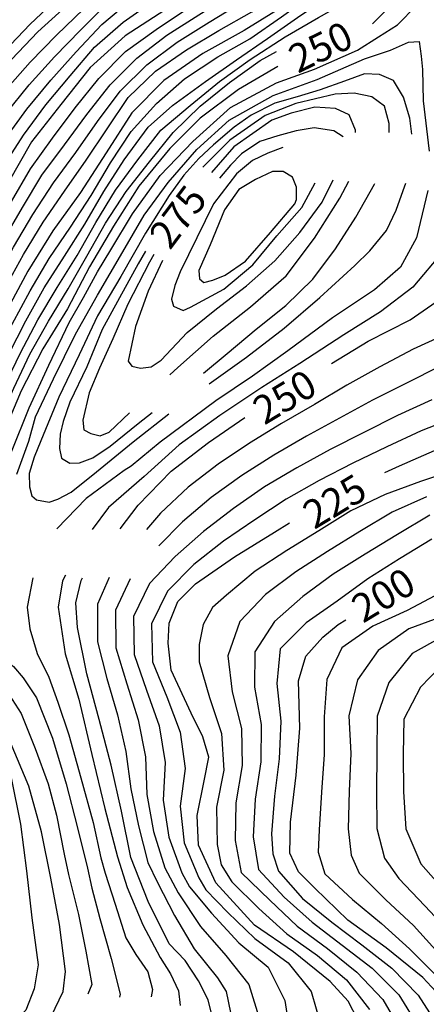
# Model space of a CAD drawing. Units: metres. Extents: x 499956 to 541733, y 9585459 to 9617241.
# Drawn here: x 522297 to 522512, y 9586164 to 9586685 of the extents above; entities that cross this region are included whole.
import ezdxf

# ---------------------------------------------------------------- set-up
doc = ezdxf.new("R2010")
doc.units = ezdxf.units.M
doc.header["$MEASUREMENT"] = 0
for name, color, linetype in [('Base 17 - Plano Diretor CIPP - R14.1$0$CURVA_INTERMEDIARIA', 40, 'Continuous'), ('Base 17 - Plano Diretor CIPP - R14.1$0$CURVA_MESTRA', 250, 'Continuous'), ('Base 17 - Plano Diretor CIPP - R14.1$0$MOLDURA', 7, 'Continuous')]:
    doc.layers.add(name, color=color, linetype=linetype)
doc.styles.add('Base 17 - Plano Diretor CIPP - R14.1$0$ROMANS', font='Romans.shx', dxfattribs={"width": 0.85})

# ---------------------------------------------------------------- blocks, each defined once
blk = doc.blocks.new('Base 17 - Plano Diretor CIPP - R14.1$0$A$C089C6519')
at = {"layer": 'Base 17 - Plano Diretor CIPP - R14.1$0$CURVA_INTERMEDIARIA', "flags": 128}
for points, elevation in [([(522524.376, 9586347.896), (522509.097, 9586332.153), (522500.318, 9586315.177), (522499.877, 9586296.633), (522500.057, 9586276.643), (522501.387, 9586257.063), (522509.247, 9586238.673), (522521.237, 9586225.053)], 180), ([(522262.097, 9586590.283), (522268.377, 9586601.193), (522278.817, 9586618.243), (522289.487, 9586635.163), (522301.977, 9586650.743), (522315.437, 9586665.493), (522329.317, 9586679.873), (522343.477, 9586693.893), (522359.107, 9586706.383), (522375.607, 9586717.673), (522391.757, 9586729.453), (522406.917, 9586742.373), (522421.897, 9586755.613), (522437.197, 9586768.493), (522451.777, 9586782.163), (522466.347, 9586795.853), (522480.597, 9586809.833), (522495.177, 9586823.493), (522510.817, 9586835.933), (522527.237, 9586847.343)], 185), ([(522262.087, 9586575.363), (522268.647, 9586587.343), (522278.667, 9586604.643), (522289.117, 9586621.693), (522300.797, 9586637.893), (522313.547, 9586653.243), (522326.927, 9586668.083), (522340.537, 9586682.653), (522355.867, 9586695.483), (522372.357, 9586706.793), (522388.677, 9586718.343), (522404.297, 9586730.723), (522419.907, 9586743.223), (522435.747, 9586755.423), (522450.437, 9586768.953), (522464.567, 9586783.093), (522478.087, 9586797.793), (522491.897, 9586812.213), (522507.217, 9586825.063), (522523.227, 9586837.013)], 190), ([(522505.875, 9586858.889), (522498.027, 9586853.423), (522482.157, 9586841.253), (522466.577, 9586828.703), (522451.397, 9586815.703), (522436.977, 9586801.843), (522422.957, 9586787.583), (522409.367, 9586772.903), (522394.807, 9586759.273), (522379.397, 9586746.563), (522363.247, 9586734.763), (522347.197, 9586722.843), (522332.057, 9586709.783), (522317.077, 9586696.543), (522302.567, 9586682.783), (522288.707, 9586668.373), (522277.027, 9586652.153), (522265.237, 9586636.023), (522262.097, 9586631.243)], 170), ([(522262.097, 9586605.123), (522267.537, 9586614.183), (522278.407, 9586630.963), (522289.317, 9586647.723), (522302.487, 9586662.763), (522316.507, 9586676.983), (522330.867, 9586690.893), (522345.497, 9586704.473), (522361.407, 9586716.583), (522377.897, 9586727.893), (522393.927, 9586739.843), (522408.737, 9586753.163), (522423.017, 9586767.163), (522437.647, 9586780.783), (522452.207, 9586794.493), (522467.147, 9586807.773), (522482.097, 9586821.043), (522497.347, 9586833.963), (522513.387, 9586845.883), (522514.599, 9586846.679)], 180), ([(522262.077, 9586519.853), (522269.547, 9586533.153), (522278.857, 9586550.853), (522288.337, 9586568.463), (522298.407, 9586585.743), (522308.677, 9586602.903), (522320.687, 9586618.883), (522332.497, 9586635.023), (522344.917, 9586650.683), (522359.047, 9586664.753), (522374.907, 9586676.913), (522391.707, 9586687.763), (522408.637, 9586698.423), (522425.787, 9586708.693), (522442.227, 9586719.843), (522456.737, 9586733.593), (522468.957, 9586749.423), (522481.307, 9586765.153), (522494.987, 9586779.713), (522509.187, 9586793.763), (522524.227, 9586806.913)], 210), ([(522262.077, 9586508.023), (522265.017, 9586512.243), (522274.747, 9586529.703), (522284.197, 9586547.333), (522293.757, 9586564.893), (522303.977, 9586582.083), (522314.817, 9586598.863), (522326.697, 9586614.953), (522338.247, 9586631.283), (522350.127, 9586647.353), (522364.347, 9586661.313), (522380.297, 9586673.293), (522397.247, 9586683.913), (522414.387, 9586694.213), (522431.907, 9586703.873), (522447.627, 9586715.983), (522461.407, 9586730.383), (522473.857, 9586746.043), (522486.487, 9586761.543), (522500.197, 9586776.093), (522514.547, 9586789.993)], 215), ([(522512.337, 9586432.823), (522494.077, 9586424.653), (522476.937, 9586414.393), (522459.917, 9586403.903), (522443.047, 9586393.163), (522427.157, 9586381.123), (522413.407, 9586366.723), (522407.107, 9586348.563), (522409.417, 9586329.603), (522414.377, 9586310.233), (522414.787, 9586290.553), (522411.437, 9586270.853), (522410.937, 9586251.043), (522414.135, 9586234.011), (522429.347, 9586219.483), (522443.767, 9586205.633), (522459.857, 9586193.763), (522475.467, 9586181.293), (522489.217, 9586166.873), (522499.257, 9586149.583)], 215), ([(522527.967, 9586447.223), (522509.027, 9586440.833), (522490.327, 9586434.073), (522472.307, 9586425.403), (522455.347, 9586414.813), (522438.317, 9586404.323), (522421.567, 9586393.413), (522406.377, 9586380.693), (522398.952, 9586374.2), (522394.097, 9586365.213), (522391.894, 9586354.633), (522392.027, 9586345.453), (522397.437, 9586326.583), (522403.797, 9586307.623), (522405.007, 9586288.193), (522401.227, 9586268.553), (522401.427, 9586248.933), (522403.575, 9586238.055), (522409.307, 9586229.033), (522423.597, 9586215.073), (522438.337, 9586201.653), (522454.637, 9586190.063), (522469.927, 9586177.183), (522482.127, 9586161.493)], 220), ([(522527.997, 9586474.953), (522509.407, 9586467.603), (522491.247, 9586459.213), (522473.227, 9586450.563), (522455.477, 9586441.363), (522438.067, 9586431.563), (522421.357, 9586420.563), (522404.897, 9586409.243), (522389.117, 9586396.983), (522375.267, 9586382.913), (522366.747, 9586365.493), (522367.287, 9586345.503), (522374.767, 9586326.963), (522381.937, 9586308.293), (522384.597, 9586288.963), (522381.897, 9586269.183), (522383.977, 9586249.683), (522391.817, 9586231.283), (522395.487, 9586224.799), (522407.107, 9586212.923), (522421.487, 9586199.183), (522439.049, 9586186.224), (522451.167, 9586171.173), (522456.467, 9586152.673)], 230), ([(522262.087, 9586560.353), (522268.377, 9586572.573), (522277.957, 9586590.133), (522288.227, 9586607.293), (522299.037, 9586624.083), (522310.897, 9586640.123), (522323.767, 9586655.423), (522336.637, 9586670.703), (522351.777, 9586683.763), (522368.107, 9586695.263), (522384.617, 9586706.543), (522400.737, 9586718.323), (522416.907, 9586730.093), (522433.227, 9586741.653), (522448.177, 9586754.863), (522461.917, 9586769.353), (522474.657, 9586784.743), (522487.375, 9586799.82)], 195), ([(522262.077, 9586532.353), (522264.307, 9586536.123), (522273.327, 9586553.973), (522282.677, 9586571.653), (522292.617, 9586589.003), (522302.707, 9586606.263), (522314.257, 9586622.563), (522326.377, 9586638.463), (522338.827, 9586654.103), (522352.967, 9586668.243), (522369.177, 9586679.953), (522385.767, 9586691.123), (522402.497, 9586702.073), (522419.367, 9586712.813), (522436.477, 9586723.173), (522451.067, 9586736.843), (522463.797, 9586752.203), (522475.987, 9586768.063), (522488.877, 9586783.303), (522495.547, 9586789.769)], 205), ([(522262.057, 9586452.183), (522263.617, 9586454.653), (522273.097, 9586472.253), (522282.147, 9586490.093), (522291.127, 9586507.953), (522300.207, 9586525.773), (522309.957, 9586543.233), (522320.777, 9586560.053), (522331.497, 9586576.933), (522341.497, 9586594.253), (522352.247, 9586611.073), (522364.949, 9586628.257), (522377.78, 9586639.806), (522395.307, 9586652.503), (522411.737, 9586663.843), (522428.127, 9586675.203), (522445.785, 9586687.602), (522464.711, 9586700.112), (522478.505, 9586712.302), (522491.657, 9586725.774), (522504.287, 9586739.373), (522517.737, 9586754.133)], 235), ([(522515.107, 9586484.043), (522496.897, 9586475.833), (522479.037, 9586466.863), (522461.237, 9586457.763), (522443.727, 9586448.133), (522426.527, 9586437.983), (522410.057, 9586426.623), (522394.207, 9586414.483), (522379.287, 9586401.243), (522365.667, 9586386.833), (522357.247, 9586369.373), (522357.537, 9586349.403), (522364.147, 9586330.533), (522370.787, 9586311.673), (522373.997, 9586292.203), (522372.977, 9586272.303), (522375.877, 9586252.703), (522382.787, 9586233.943), (522386.817, 9586226.453), (522398.447, 9586212.493), (522413.027, 9586196.853), (522428.447, 9586183.973), (522437.307, 9586166.333), (522440.247, 9586146.683)], 235), ([(522262.057, 9586435.623), (522262.607, 9586436.553), (522271.167, 9586454.623), (522279.887, 9586472.623), (522288.607, 9586490.613), (522297.317, 9586508.623), (522306.527, 9586526.373), (522316.837, 9586543.503), (522327.457, 9586560.453), (522337.317, 9586577.843), (522347.637, 9586594.953), (522359.447, 9586611.073), (522371.685, 9586626.654), (522387.247, 9586639.823), (522402.747, 9586652.373), (522418.877, 9586664.163), (522437.445, 9586676.054), (522455.088, 9586686.319), (522473.052, 9586696.583), (522486.203, 9586707.169), (522499.327, 9586722.543), (522512.547, 9586737.483)], 240), ([(522519.467, 9586501.923), (522501.617, 9586492.923), (522483.787, 9586483.923), (522466.267, 9586474.303), (522448.697, 9586464.763), (522431.427, 9586454.713), (522414.497, 9586444.123), (522398.307, 9586432.383), (522383.077, 9586419.463), (522370.619, 9586406.863)], 240), ([(522520.206, 9586358.482), (522504.777, 9586349.833), (522492.317, 9586334.553), (522486.203, 9586316.781), (522486.047, 9586297.033), (522485.767, 9586277.043), (522486.027, 9586257.293), (522490.074, 9586241.65), (522497.567, 9586230.903), (522511.317, 9586216.373), (522525.007, 9586201.873)], 185), ([(522514.067, 9586423.013), (522496.847, 9586412.913), (522479.807, 9586402.453), (522462.897, 9586391.783), (522446.777, 9586380.003), (522431.797, 9586366.863), (522421.477, 9586350.743), (522421.317, 9586332.073), (522424.857, 9586312.393), (522424.557, 9586292.563), (522421.647, 9586272.783), (522420.557, 9586252.893), (522423.346, 9586235.584), (522436.877, 9586221.033), (522451.787, 9586207.723), (522467.727, 9586195.663), (522483.547, 9586183.423), (522497.717, 9586169.333), (522508.087, 9586152.323)], 210), ([(522515.127, 9586410.423), (522498.047, 9586400.023), (522481.147, 9586389.333), (522464.937, 9586377.653), (522448.667, 9586366.073), (522434.767, 9586352.413), (522433.037, 9586334.013), (522435.137, 9586314.123), (522434.327, 9586294.203), (522431.867, 9586274.373), (522430.187, 9586254.453), (522431.029, 9586243.964), (522433.916, 9586234.661), (522446.667, 9586220.363), (522462.127, 9586207.683), (522478.137, 9586195.693), (522493.897, 9586183.383), (522507.907, 9586169.173), (522518.567, 9586152.453)], 205), ([(522523.347, 9586519.223), (522505.247, 9586510.873), (522487.547, 9586501.563), (522470.107, 9586491.813), (522452.957, 9586481.533), (522435.607, 9586471.593), (522418.607, 9586461.083), (522402.017, 9586449.953), (522386.157, 9586437.793), (522371.547, 9586424.153), (522364.024, 9586415.473)], 245), ([(522519.647, 9586382.013), (522502.067, 9586372.573), (522483.847, 9586364.333), (522467.547, 9586352.793), (522459.557, 9586336.213), (522458.207, 9586316.413), (522458.167, 9586296.463), (522456.767, 9586276.513), (522455.407, 9586256.603), (522455.025, 9586244.795), (522458.397, 9586233.363), (522473.107, 9586219.823), (522488.447, 9586207.003), (522503.327, 9586193.663), (522517.447, 9586179.603)], 195), ([(522523.093, 9586370.351), (522502.877, 9586362.883), (522486.757, 9586351.503), (522475.747, 9586335.903), (522471.157, 9586316.883), (522472.147, 9586296.973), (522471.317, 9586277.003), (522470.757, 9586257.143), (522472.325, 9586243.222), (522476.577, 9586233.613), (522490.757, 9586219.513), (522505.447, 9586205.963), (522518.847, 9586191.163)], 190), ([(522262.047, 9586384.323), (522266.47, 9586392.485), (522274.168, 9586410.769), (522283.967, 9586433.123), (522292.667, 9586456.563), (522302.007, 9586479.753), (522312.397, 9586502.483), (522323.127, 9586525.063), (522330.827, 9586538.203), (522338.177, 9586551.743), (522345.247, 9586563.403), (522356.657, 9586582.393), (522371.297, 9586602.663), (522388.647, 9586620.653), (522408.487, 9586638.663), (522432.867, 9586651.733), (522452.957, 9586658.913), (522475.797, 9586669.063), (522486.845, 9586676.054), (522496.957, 9586682.393), (522507.054, 9586692.734), (522511.917, 9586702.413), (522516.998, 9586712.622)], 255), ([(522521.157, 9586562.743), (522504.977, 9586543.683), (522487.987, 9586530.543), (522468.547, 9586518.533), (522445.237, 9586503.333), (522425.097, 9586490.613), (522402.837, 9586475.783), (522381.417, 9586460.183), (522362.807, 9586443.493), (522343.897, 9586427.143), (522335.27, 9586415.461)], 255), ([(522262.067, 9586496.793), (522269.977, 9586508.393), (522279.827, 9586525.783), (522289.347, 9586543.373), (522298.937, 9586560.923), (522309.357, 9586577.993), (522320.677, 9586594.463), (522332.177, 9586610.823), (522343.257, 9586627.463), (522354.447, 9586644.043), (522368.857, 9586657.903), (522385.247, 9586669.223), (522402.407, 9586679.503), (522419.807, 9586689.353), (522437.766, 9586700.433), (522453.163, 9586712.943), (522465.255, 9586725.889)], 220), ([(522262.067, 9586468.713), (522263.997, 9586471.563), (522274.287, 9586488.713), (522283.757, 9586506.323), (522293.017, 9586524.043), (522302.477, 9586541.663), (522312.667, 9586558.873), (522323.907, 9586575.413), (522334.767, 9586592.203), (522344.977, 9586609.393), (522355.997, 9586626.003), (522369.377, 9586640.813), (522384.196, 9586653.92), (522401.839, 9586665.468), (522418.84, 9586675.091), (522435.52, 9586686.639), (522451.137, 9586697.893), (522467.277, 9586711.339), (522474.199, 9586717.837)], 230), ([(522295.517, 9586444.693), (522301.767, 9586462.233), (522305.317, 9586475.073), (522314.857, 9586495.213), (522326.517, 9586518.883), (522338.177, 9586539.373), (522351.607, 9586562.343), (522362.907, 9586581.773), (522375.627, 9586599.083), (522390.817, 9586616.403), (522407.777, 9586631.943), (522431.097, 9586645.023), (522454.417, 9586653.503), (522479.507, 9586664.453), (522493.287, 9586669.043), (522502.827, 9586673.283), (522508.477, 9586673.643), (522509.537, 9586665.863), (522510.247, 9586658.803), (522510.597, 9586642.193), (522513.777, 9586615.693)], 260), ([(522513.067, 9586594.843), (522507.067, 9586569.763), (522498.587, 9586554.213), (522484.807, 9586542.203), (522462.547, 9586527.363), (522438.877, 9586510.053), (522420.147, 9586496.623), (522400.717, 9586483.553), (522371.387, 9586461.643), (522355.967, 9586448.993), (522352.197, 9586446.773), (522332.137, 9586431.863), (522316.703, 9586415.819)], 260), ([(522262.057, 9586419.443), (522268.667, 9586435.713), (522277.047, 9586453.873), (522285.517, 9586471.993), (522293.887, 9586490.153), (522302.437, 9586508.223), (522312.167, 9586525.703), (522322.657, 9586542.733), (522332.477, 9586560.143), (522342.347, 9586577.533), (522353.367, 9586594.213), (522365.617, 9586610.013), (522378.197, 9586625.553), (522392.457, 9586639.473), (522408.057, 9586651.973), (522424.317, 9586663.503), (522432.957, 9586668.288)], 245), ([(522504.508, 9586624.529), (522503.526, 9586633.069), (522500.037, 9586644.143), (522494.757, 9586653.003), (522487.487, 9586656.165), (522479.477, 9586656.573), (522468.881, 9586652.637), (522456.007, 9586647.973), (522443.861, 9586644.296), (522432.007, 9586640.973), (522419.481, 9586634.673), (522410.437, 9586628.333), (522399.593, 9586618.955), (522391.717, 9586611.763), (522383.875, 9586602.916), (522376.137, 9586592.213), (522363.617, 9586572.233), (522350.547, 9586549.273), (522338.177, 9586528.423), (522328.487, 9586507.933), (522317.637, 9586485.413), (522308.097, 9586462.303), (522304.642, 9586453.754), (522302.076, 9586445.093), (522302.197, 9586438.013), (522303.359, 9586433.224), (522305.847, 9586431.203), (522312.662, 9586430.016), (522317.237, 9586431.553), (522324.21, 9586435.148), (522337.627, 9586446.013), (522356.957, 9586461.863), (522375.865, 9586476.722)], 265), ([(522492.46, 9586625.535), (522492.577, 9586630.183), (522490.107, 9586639.363), (522483.387, 9586644.313), (522474.014, 9586646.221), (522463.957, 9586645.723), (522443.117, 9586640.783), (522426.857, 9586634.423), (522408.137, 9586621.343), (522393.866, 9586607.082)], 270), ([(522468.231, 9586623.161), (522463.237, 9586626.313), (522452.842, 9586627.937), (522443.237, 9586626.323), (522433.596, 9586623.767), (522424.047, 9586620.703), (522414.349, 9586614.143), (522408.487, 9586608.133), (522402.7, 9586601.303)], 280), ([(522436.243, 9586617.539), (522428.367, 9586614.563), (522420.123, 9586610.615), (522411.667, 9586603.563), (522399.507, 9586587.693), (522390.767, 9586569.703), (522381.847, 9586551.803), (522379.063, 9586544.534), (522377.347, 9586537.403), (522378.422, 9586533.628), (522383.554, 9586531.382), (522387.447, 9586533.023), (522404.977, 9586542.653), (522420.287, 9586555.513), (522433.067, 9586570.903), (522446.337, 9586585.863), (522453.425, 9586598.87)], 285), ([(522372.592, 9586557.767), (522365.057, 9586541.573), (522358.257, 9586522.773), (522354.457, 9586504.493), (522356.288, 9586501.87), (522360.837, 9586500.833), (522366.553, 9586501.55), (522371.847, 9586505.073), (522385.587, 9586519.613), (522401.127, 9586532.193), (522416.937, 9586544.443), (522431.967, 9586557.643), (522445.207, 9586572.623), (522457.117, 9586588.693), (522462.949, 9586600.417)], 280), ([(522394.267, 9586498.196), (522406.737, 9586508.663), (522422.197, 9586521.363), (522437.767, 9586533.903), (522452.107, 9586547.843), (522464.037, 9586563.903), (522474.817, 9586580.743), (522484.777, 9586598.083), (522484.975, 9586598.576)], 270), ([(522397.248, 9586492.61), (522417.087, 9586506.673), (522436.867, 9586521.953), (522455.847, 9586538.223), (522474.337, 9586555.053), (522482.354, 9586562.819), (522491.097, 9586573.603), (522496.148, 9586584.311), (522499.997, 9586594.843), (522501.407, 9586598.74)], 265), ([(522363.579, 9586562.726), (522359.727, 9586555.983), (522349.837, 9586537.963), (522340.647, 9586521.353), (522332.527, 9586501.573), (522323.567, 9586482.903), (522320.04, 9586472.68), (522318.436, 9586465.943), (522318.115, 9586458.245), (522319.097, 9586453.163), (522323.568, 9586450.546), (522328.637, 9586450.693), (522335.758, 9586453.433), (522344.887, 9586459.523), (522359.727, 9586471.543), (522367.167, 9586477.417)], 270), ([(522321.178, 9586391.243), (522319.719, 9586388.315), (522317.307, 9586374.393), (522320.977, 9586349.663), (522328.247, 9586325.743), (522335.237, 9586296.413), (522342.007, 9586267.883), (522348.767, 9586242.303), (522353.837, 9586226.023), (522362.127, 9586206.293), (522371.387, 9586189.033), (522376.818, 9586180.45), (522380.967, 9586171.453), (522381.95, 9586163.769)], 255), ([(522344.285, 9586390.105), (522338.247, 9586375.933), (522338.187, 9586356.033), (522343.097, 9586336.653), (522348.727, 9586317.463), (522353.097, 9586297.973), (522355.797, 9586278.213), (522359.847, 9586258.643), (522364.737, 9586239.253), (522369.907, 9586228.773), (522378.997, 9586211.233), (522389.357, 9586193.683), (522401.737, 9586178.393), (522406.329, 9586171.147), (522408.587, 9586159.983)], 245), ([(522355.365, 9586389.357), (522347.747, 9586372.843), (522347.857, 9586352.913), (522353.607, 9586333.763), (522359.727, 9586314.723), (522363.497, 9586295.193), (522364.267, 9586275.313), (522367.847, 9586255.693), (522373.767, 9586236.593), (522380.897, 9586223.283), (522392.737, 9586205.523), (522406.057, 9586190.093), (522418.217, 9586174.823), (522424.027, 9586155.843)], 240), ([(522303.89, 9586389.907), (522301.017, 9586374.423), (522302.397, 9586362.973), (522306.167, 9586349.963), (522312.341, 9586337.311), (522317.153, 9586324.159), (522322.977, 9586306.773), (522329.317, 9586284.153), (522335.877, 9586260.483), (522339.887, 9586241.883), (522342.217, 9586233.633), (522347.587, 9586217.233), (522353.207, 9586199.393), (522358.533, 9586190.715), (522364.837, 9586181.533), (522367.194, 9586172.109), (522366.486, 9586168.259)], 260), ([(522262.037, 9586339.833), (522270.577, 9586346.293), (522278.018, 9586348.859), (522284.137, 9586348.283), (522289.245, 9586346.613), (522293.736, 9586343.085), (522298.868, 9586336.99), (522305.926, 9586326.404), (522314.347, 9586305.033), (522321.497, 9586280.983), (522327.417, 9586258.373), (522332.917, 9586236.383), (522335.237, 9586225.813), (522339.467, 9586209.753), (522345.387, 9586188.613), (522350.207, 9586169.653), (522349.813, 9586168.066)], 265), ([(522262.037, 9586327.923), (522270.057, 9586333.573), (522276.093, 9586335.065), (522284.757, 9586333.493), (522291.49, 9586328.008), (522297.697, 9586318.193), (522305.187, 9586299.653), (522312.017, 9586280.853), (522316.427, 9586264.283), (522320.447, 9586243.783), (522322.767, 9586233.003), (522325.517, 9586222.433), (522328.057, 9586211.863), (522332.067, 9586192.413), (522335.147, 9586174.743), (522333.024, 9586169.636)], 270), ([(522262.027, 9586302.063), (522267.433, 9586302.264), (522275.054, 9586301.599), (522283.008, 9586298.275), (522288.283, 9586293.685), (522292.457, 9586284.183), (522297.347, 9586259.673), (522300.537, 9586234.873), (522303.467, 9586210.043), (522306.757, 9586185.263), (522304.642, 9586172.43), (522300.217, 9586161.133), (522291.17, 9586151.58), (522281.877, 9586144.143), (522270.319, 9586134.899), (522261.987, 9586130.003)], 280)]:
    blk.add_lwpolyline(points, dxfattribs=dict(at, elevation=elevation))
at = {"layer": 'Base 17 - Plano Diretor CIPP - R14.1$0$CURVA_INTERMEDIARIA', "elevation": 290, "flags": 128}
blk.add_lwpolyline([(522441.367, 9586601.823), (522436.483, 9586604.841), (522430.697, 9586604.793), (522421.727, 9586600.67), (522413.047, 9586595.393), (522405.437, 9586584.543), (522397.817, 9586566.053), (522391.727, 9586552.523), (522392.215, 9586548.063), (522394.461, 9586546.138), (522399.237, 9586547.383), (522405.688, 9586549.987), (522416.527, 9586557.433), (522429.687, 9586572.503), (522442.537, 9586587.823), (522443.417, 9586589.963), (522443.54, 9586596.5)], close=True, dxfattribs=at)
at = {"layer": 'Base 17 - Plano Diretor CIPP - R14.1$0$CURVA_MESTRA', "flags": 128}
for points, elevation in [([(522510.56, 9586852.108), (522495.357, 9586841.593), (522475.627, 9586826.233), (522456.317, 9586810.363), (522438.257, 9586793.073), (522420.797, 9586775.183), (522404.147, 9586756.533), (522384.507, 9586741.063), (522363.887, 9586726.923), (522343.657, 9586712.243), (522325.177, 9586695.403), (522306.547, 9586678.733), (522289.347, 9586660.593), (522275.387, 9586639.843), (522262.097, 9586620.573)], 175), ([(522490.216, 9586445.686), (522497.997, 9586449.233), (522520.937, 9586459.163)], 225), ([(522490.984, 9586794.861), (522484.467, 9586788.783), (522469.267, 9586768.933), (522454.367, 9586748.863), (522436.307, 9586731.573), (522415.277, 9586718.053), (522394.457, 9586704.213), (522373.787, 9586690.153), (522352.787, 9586676.583), (522334.227, 9586659.843), (522318.677, 9586640.253), (522303.277, 9586620.563), (522290.817, 9586598.893), (522278.307, 9586577.243), (522266.777, 9586555.063), (522262.087, 9586545.323)], 200), ([(522462.023, 9586503.323), (522481.397, 9586515.053), (522503.697, 9586526.353), (522524.247, 9586540.583), (522530.792, 9586548.704), (522536.697, 9586562.263), (522538.811, 9586574.046), (522538.487, 9586587.203), (522532.747, 9586611.533), (522525.277, 9586635.393), (522524.055, 9586649.108), (522524.887, 9586660.383), (522528.887, 9586685.063), (522536.027, 9586709.023), (522537.528, 9586722.887), (522538.297, 9586733.923), (522537.207, 9586738.606), (522533.19, 9586741.386), (522527.584, 9586740.53), (522524.15, 9586738.373), (522518.281, 9586728.661), (522511.987, 9586718.413), (522498.047, 9586697.653), (522483.744, 9586682.997)], 250), ([(522469.405, 9586722.184), (522455.729, 9586708.773), (522438.407, 9586693.376), (522415.757, 9586679.453), (522393.957, 9586667.223), (522373.289, 9586652.957), (522356.288, 9586635.956), (522342.707, 9586614.673), (522329.087, 9586593.703), (522314.487, 9586573.413), (522301.347, 9586552.143), (522289.527, 9586530.113), (522277.447, 9586508.223), (522263.547, 9586487.443), (522262.067, 9586485.413)], 225), ([(522433.676, 9586660.346), (522412.745, 9586648.146), (522392.536, 9586633.069), (522376.497, 9586617.03), (522360.017, 9586597.073), (522346.547, 9586576.013), (522333.967, 9586554.413), (522322.357, 9586532.273), (522309.257, 9586510.973), (522297.737, 9586488.793), (522288.087, 9586465.723), (522277.797, 9586442.943), (522267.647, 9586420.093), (522262.047, 9586404.203)], 250), ([(522474.759, 9586625.538), (522474.655, 9586626.654), (522471.377, 9586634.773), (522464.07, 9586638.202), (522453.167, 9586638.823), (522440.653, 9586635.635), (522430.397, 9586631.943), (522410.257, 9586617.813), (522398.453, 9586604.242)], 275), ([(522376.387, 9586497.217), (522380.677, 9586501.233), (522399.457, 9586517.723), (522419.067, 9586533.233), (522437.937, 9586549.633), (522453.057, 9586569.543), (522466.377, 9586590.693), (522471.233, 9586599.679)], 275), ([(522367.951, 9586560.881), (522365.697, 9586556.893), (522354.167, 9586534.703), (522346.307, 9586516.413), (522339.237, 9586500.863), (522333.717, 9586487.743), (522330.407, 9586473.303), (522330.946, 9586468.189), (522334.647, 9586466.243), (522339.607, 9586464.981), (522344.277, 9586466.953), (522355.032, 9586477.145)], 275), ([(522350.125, 9586415.884), (522359.647, 9586428.423), (522377.147, 9586446.273), (522396.957, 9586461.523), (522416.199, 9586474.653)], 250), ([(522475.917, 9586156.103), (522470.806, 9586166.015), (522461.367, 9586176.423), (522441.867, 9586192.073), (522421.277, 9586206.253), (522400.837, 9586228.623), (522391.574, 9586248.455), (522390.932, 9586264.173), (522394.687, 9586282.613), (522396.997, 9586295.083), (522393.819, 9586305.874), (522387.727, 9586318.293), (522377.217, 9586340.983), (522375.535, 9586355.274), (522376.087, 9586365.953), (522380.667, 9586377.408), (522390.077, 9586386.683), (522410.587, 9586400.963), (522431.897, 9586414.043), (522439.786, 9586419.031)], 225), ([(522400.087, 9586153.163), (522396.706, 9586166.656), (522391.607, 9586176.683), (522384.516, 9586187.507), (522376.167, 9586196.343), (522364.887, 9586218.653), (522355.717, 9586241.903), (522350.927, 9586266.443), (522345.347, 9586290.813), (522339.087, 9586315.013), (522332.507, 9586339.133), (522327.537, 9586363.633), (522326.776, 9586376.767), (522329.457, 9586388.563), (522330.251, 9586389.931)], 250), ([(522526.517, 9586159.363), (522519.564, 9586168.581), (522510.357, 9586178.443), (522490.877, 9586194.103), (522470.617, 9586208.753), (522453.163, 9586225.68), (522444.502, 9586234.341), (522440.011, 9586244.285), (522440.377, 9586260.713), (522443.307, 9586285.533), (522445.307, 9586310.453), (522444.477, 9586335.443), (522448.352, 9586348.538), (522457.333, 9586358.482), (522465.457, 9586365.253), (522469.518, 9586367.76)], 200), ([(522313.607, 9586157.873), (522320.04, 9586171.147), (522321.147, 9586181.713), (522318.127, 9586206.533), (522313.547, 9586231.103), (522308.437, 9586255.583), (522301.747, 9586279.663), (522292.077, 9586302.723), (522289.966, 9586307.914), (522285.327, 9586313.898), (522280.357, 9586316.557), (522274.06, 9586317.554), (522266.77, 9586317.554), (522262.027, 9586316.633)], 275)]:
    blk.add_lwpolyline(points, dxfattribs=dict(at, elevation=elevation))
at = {"layer": 'Base 17 - Plano Diretor CIPP - R14.1$0$CURVA_MESTRA', "style": 'Base 17 - Plano Diretor CIPP - R14.1$0$ROMANS'}
for s, rotation, p in [('250', 26, (522444.181, 9586656.486)), ('275', 53, (522376.497, 9586562.819)), ('250', 31, (522426.457, 9586470.423)), ('225', 31, (522452.887, 9586415.213)), ('200', 31, (522478.694, 9586365.637))]:
    blk.add_text(s, height=15, rotation=rotation, dxfattribs=at).set_placement(p)

msp = doc.modelspace()

# ---------------------------------------------------------------- block references
at = {"layer": 'Base 17 - Plano Diretor CIPP - R14.1$0$MOLDURA'}
msp.add_blockref('Base 17 - Plano Diretor CIPP - R14.1$0$A$C089C6519', (0, 0), dxfattribs=at)

doc.saveas('drawing.dxf')
